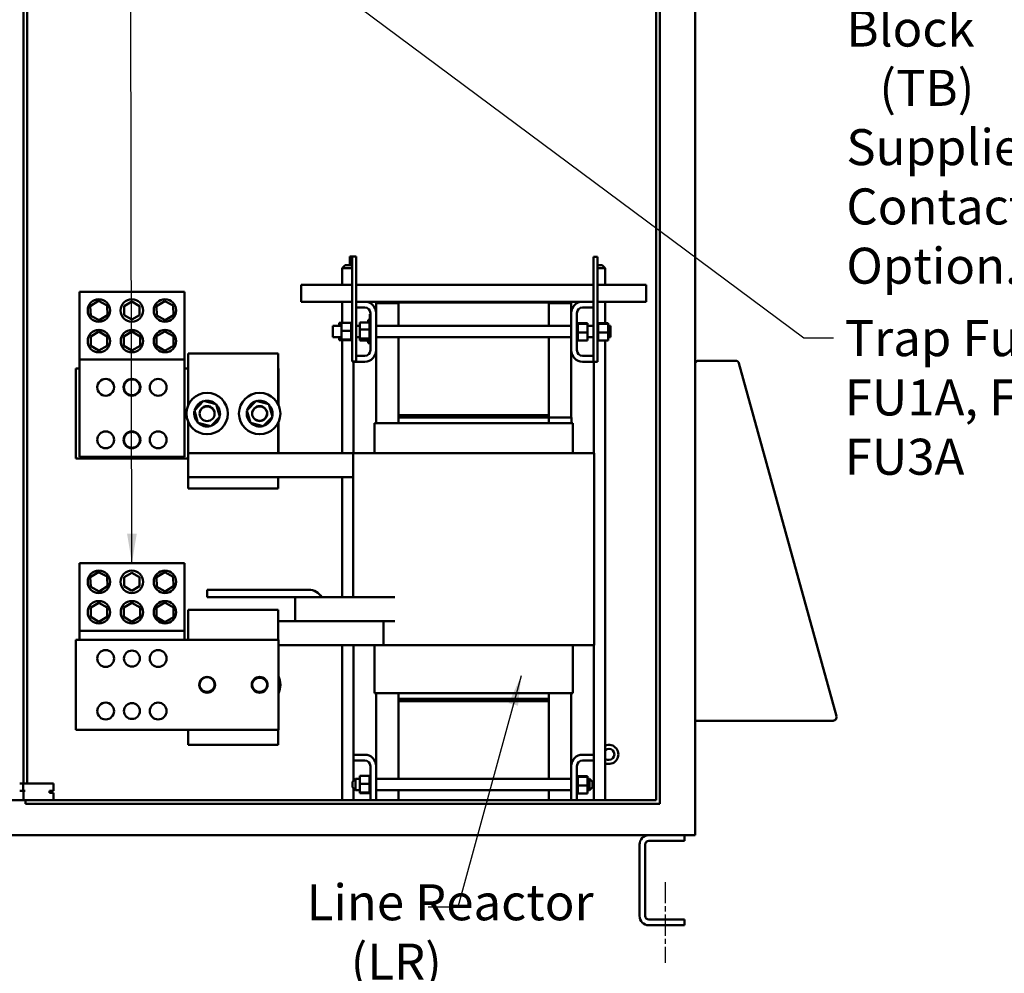
# Model space of a CAD drawing. Units: inches. Extents: x 5 to 215, y 2 to 167.
# Drawn here: x 144 to 177, y 67 to 99 of the extents above; entities that cross this region are included whole.
import ezdxf

# ---------------------------------------------------------------- set-up
doc = ezdxf.new("R2010")
doc.units = ezdxf.units.IN
doc.header["$LTSCALE"] = 10
doc.header["$MEASUREMENT"] = 0
doc.linetypes.add('CHAIN', pattern=[0.7087, 0.4724, -0.0591, 0.1181, -0.0591])
for name, color, linetype, lineweight in [('Centerline (ANSI)', 7, 'Continuous', 25), ('Symbol (ANSI)', 7, 'Continuous', 25), ('Visible (ANSI)', 7, 'Continuous', 50)]:
    doc.layers.add(name, color=color, linetype=linetype, lineweight=lineweight)
doc.styles.add('Note Text (ANSI)', font='tahoma.ttf')
doc.dimstyles.new('Default (ANSI)$7', dxfattribs={"dimscale": 10, "dimtxt": 0.12, "dimasz": 0.098425, "dimexe": 0.125, "dimexo": 0.0625, "dimgap": 0.031496, "dimtad": 0, "dimtih": 1, "dimtoh": 1, "dimrnd": 1e-08, "dimzin": 4, "dimdsep": 46, "dimtxsty": 'Note Text (ANSI)', "dimcen": 0.09, "dimdle": 0.393701, "dimclrd": 256, "dimclre": 256, "dimclrt": 256, "dimadec": 0, "dimazin": 1, "dimtfac": 1, "dimtofl": 0, "dimtmove": 0, "dimatfit": 3, "dimfxl": 1, "dimtolj": 1, "dimtzin": 4, "dimlwd": -1, "dimlwe": -1, "dimarcsym": 0})

msp = doc.modelspace()

# ---------------------------------------------------------------- linework, layer by layer
at = {"layer": 'Centerline (ANSI)', "linetype": 'CHAIN', "ltscale": 0.149197}
msp.add_line((165.777, 70.225), (165.777, 67.537), dxfattribs=at)
at = {"layer": 'Visible (ANSI)'}
for p, q in [((166.777, 71.928), (166.777, 131.428)), ((165.48, 72.954), (165.48, 130.262)), ((165.605, 130.387), (165.605, 72.829)), ((144.399, 73.516), (144.399, 129.726)), ((144.527, 73.516), (144.527, 129.726)), ((155.277, 91.077), (155.352, 91.077)), ((155.277, 90.793), (155.277, 91.077)), ((155.352, 91.077), (155.482, 91.077)), ((155.352, 87.577), (155.352, 91.077)), ((155.482, 87.577), (155.482, 91.077)), ((163.527, 91.067), (163.397, 91.067)), ((163.397, 91.067), (163.397, 87.567)), ((163.527, 91.067), (163.527, 87.567)), ((155.124, 90.793), (155.024, 90.693)), ((155.352, 90.693), (155.024, 90.693)), ((155.024, 90.132), (155.024, 90.693)), ((155.124, 90.793), (155.299, 90.793)), ((155.299, 90.793), (155.352, 90.741)), ((163.527, 90.793), (163.679, 90.793)), ((163.779, 90.693), (163.527, 90.693)), ((163.679, 90.793), (163.779, 90.693)), ((163.779, 90.132), (163.779, 90.693)), ((146.267, 89.895), (149.767, 89.895)), ((146.267, 89.895), (146.267, 87.639)), ((149.767, 87.639), (149.767, 89.895)), ((153.652, 90.132), (155.352, 90.132)), ((153.652, 90.132), (153.652, 89.84)), ((155.482, 90.132), (163.397, 90.132)), ((163.527, 90.132), (165.152, 90.132)), ((165.152, 89.84), (165.152, 90.132)), ((146.63, 89.426), (146.905, 89.599)), ((146.905, 89.599), (147.191, 89.447)), ((147.754, 89.424), (148.013, 89.573)), ((148.013, 89.573), (148.271, 89.424)), ((148.837, 89.426), (149.108, 89.593)), ((149.108, 89.593), (149.388, 89.442)), ((153.652, 89.572), (153.652, 89.84)), ((153.652, 89.572), (155.352, 89.572)), ((155.024, 88.867), (155.024, 89.572)), ((155.482, 89.572), (155.772, 89.572)), ((155.772, 89.572), (156.402, 89.572)), ((162.402, 89.572), (156.402, 89.572)), ((156.402, 89.572), (156.402, 89.542)), ((162.402, 89.542), (162.402, 89.572)), ((162.402, 89.572), (163.032, 89.572)), ((163.032, 89.572), (163.397, 89.572)), ((163.527, 89.572), (165.152, 89.572)), ((163.779, 88.857), (163.779, 89.572)), ((165.152, 89.84), (165.152, 89.572)), ((146.643, 89.102), (146.63, 89.426)), ((147.191, 89.447), (147.203, 89.124)), ((147.754, 89.126), (147.754, 89.424)), ((148.271, 89.424), (148.271, 89.126)), ((148.846, 89.108), (148.837, 89.426)), ((149.388, 89.442), (149.397, 89.124)), ((155.772, 89.382), (155.482, 89.382)), ((156.902, 89.522), (156.152, 89.522)), ((156.152, 89.522), (156.152, 89.192)), ((156.402, 89.542), (156.902, 89.542)), ((156.902, 89.542), (161.902, 89.542)), ((156.902, 88.765), (156.902, 89.542)), ((161.902, 89.542), (161.902, 88.765)), ((161.902, 89.542), (162.402, 89.542)), ((162.652, 89.522), (161.902, 89.522)), ((162.652, 89.192), (162.652, 89.522)), ((163.397, 89.382), (163.032, 89.382)), ((146.929, 88.951), (146.643, 89.102)), ((147.203, 89.124), (146.929, 88.951)), ((148.013, 88.977), (147.754, 89.126)), ((148.271, 89.126), (148.013, 88.977)), ((149.126, 88.957), (148.846, 89.108)), ((149.397, 89.124), (149.126, 88.957)), ((155.326, 88.901), (155.326, 88.896)), ((155.326, 88.901), (155.352, 88.901)), ((155.892, 88.966), (155.892, 88.971)), ((155.942, 88.971), (155.892, 88.971)), ((155.892, 88.882), (155.892, 88.966)), ((155.942, 88.966), (155.892, 88.966)), ((155.936, 88.901), (155.936, 88.896)), ((155.936, 88.901), (155.962, 88.901)), ((155.942, 89.061), (155.942, 89.151)), ((155.962, 89.151), (155.942, 89.151)), ((155.942, 89.061), (155.942, 88.901)), ((155.962, 87.952), (155.962, 89.192)), ((156.152, 89.192), (156.152, 87.952)), ((162.652, 87.952), (162.652, 89.192)), ((162.842, 89.192), (162.842, 87.952)), ((146.645, 88.416), (146.917, 88.573)), ((146.917, 88.573), (147.189, 88.416)), ((147.745, 88.416), (148.017, 88.573)), ((148.017, 88.573), (148.289, 88.416)), ((148.837, 88.421), (149.117, 88.583)), ((149.117, 88.583), (149.397, 88.421)), ((154.712, 88.39), (154.712, 88.765)), ((154.997, 88.765), (154.712, 88.765)), ((154.922, 88.867), (154.997, 88.867)), ((154.922, 88.867), (154.922, 88.765)), ((154.997, 88.867), (155.326, 88.867)), ((154.997, 88.867), (154.997, 88.603)), ((154.997, 88.603), (155.326, 88.603)), ((154.997, 88.603), (154.997, 88.313)), ((155.326, 88.896), (155.326, 88.88)), ((155.326, 88.896), (155.326, 88.896)), ((155.326, 88.896), (155.352, 88.896)), ((155.326, 88.896), (155.352, 88.896)), ((155.326, 88.879), (155.326, 88.88)), ((155.326, 88.88), (155.352, 88.88)), ((155.326, 88.879), (155.326, 88.867)), ((155.326, 88.879), (155.352, 88.879)), ((155.326, 88.852), (155.326, 88.867)), ((155.326, 88.85), (155.326, 88.852)), ((155.326, 88.852), (155.352, 88.852)), ((155.326, 88.85), (155.326, 88.814)), ((155.326, 88.85), (155.352, 88.85)), ((155.326, 88.811), (155.326, 88.814)), ((155.326, 88.814), (155.352, 88.814)), ((155.326, 88.811), (155.326, 88.766)), ((155.326, 88.811), (155.352, 88.811)), ((155.326, 88.763), (155.326, 88.766)), ((155.326, 88.766), (155.352, 88.766)), ((155.326, 88.763), (155.326, 88.711)), ((155.326, 88.763), (155.352, 88.763)), ((155.326, 88.708), (155.326, 88.711)), ((155.326, 88.711), (155.352, 88.711)), ((155.326, 88.708), (155.326, 88.651)), ((155.326, 88.708), (155.352, 88.708)), ((155.326, 88.648), (155.326, 88.651)), ((155.326, 88.651), (155.352, 88.651)), ((155.326, 88.648), (155.326, 88.636)), ((155.326, 88.648), (155.352, 88.648)), ((155.326, 88.603), (155.326, 88.636)), ((155.326, 88.589), (155.326, 88.603)), ((155.326, 88.589), (155.326, 88.588)), ((155.326, 88.585), (155.326, 88.588)), ((155.326, 88.588), (155.352, 88.588)), ((155.326, 88.585), (155.326, 88.583)), ((155.326, 88.585), (155.352, 88.585)), ((155.326, 88.548), (155.326, 88.583)), ((155.607, 88.765), (155.482, 88.765)), ((155.607, 88.882), (155.936, 88.882)), ((155.607, 88.882), (155.607, 88.643)), ((155.607, 88.643), (155.936, 88.643)), ((155.607, 88.643), (155.607, 88.339)), ((155.936, 88.896), (155.936, 88.882)), ((155.936, 88.896), (155.936, 88.896)), ((155.936, 88.896), (155.962, 88.896)), ((155.936, 88.896), (155.962, 88.896)), ((155.936, 88.88), (155.936, 88.882)), ((155.936, 88.879), (155.936, 88.88)), ((155.936, 88.88), (155.962, 88.88)), ((155.936, 88.879), (155.936, 88.865)), ((155.936, 88.879), (155.962, 88.879)), ((155.936, 88.852), (155.936, 88.865)), ((155.936, 88.85), (155.936, 88.852)), ((155.936, 88.852), (155.962, 88.852)), ((155.936, 88.85), (155.936, 88.813)), ((155.936, 88.85), (155.962, 88.85)), ((155.936, 88.811), (155.936, 88.813)), ((155.936, 88.813), (155.962, 88.813)), ((155.936, 88.811), (155.936, 88.765)), ((155.936, 88.811), (155.962, 88.811)), ((155.936, 88.763), (155.936, 88.765)), ((155.936, 88.765), (155.962, 88.765)), ((155.936, 88.763), (155.936, 88.71)), ((155.936, 88.763), (155.962, 88.763)), ((155.936, 88.708), (155.936, 88.71)), ((155.936, 88.71), (155.962, 88.71)), ((155.936, 88.708), (155.936, 88.684)), ((155.936, 88.708), (155.962, 88.708)), ((155.936, 88.65), (155.936, 88.684)), ((155.936, 88.647), (155.936, 88.65)), ((155.936, 88.65), (155.962, 88.65)), ((155.936, 88.647), (155.936, 88.646)), ((155.936, 88.647), (155.962, 88.647)), ((155.936, 88.643), (155.936, 88.646)), ((155.936, 88.597), (155.936, 88.643)), ((155.936, 88.597), (155.936, 88.588)), ((155.936, 88.585), (155.936, 88.588)), ((155.936, 88.588), (155.962, 88.588)), ((155.936, 88.585), (155.936, 88.524)), ((155.936, 88.585), (155.962, 88.585)), ((162.652, 88.765), (156.152, 88.765)), ((162.868, 88.891), (162.842, 88.891)), ((162.868, 88.89), (162.842, 88.89)), ((162.868, 88.883), (162.842, 88.883)), ((162.868, 88.882), (162.842, 88.882)), ((162.868, 88.863), (162.842, 88.863)), ((162.868, 88.862), (162.842, 88.862)), ((162.868, 88.832), (162.842, 88.832)), ((162.868, 88.83), (162.842, 88.83)), ((162.868, 88.79), (162.842, 88.79)), ((162.868, 88.788), (162.842, 88.788)), ((162.868, 88.74), (162.842, 88.74)), ((162.868, 88.738), (162.842, 88.738)), ((162.868, 88.684), (162.842, 88.684)), ((162.868, 88.681), (162.842, 88.681)), ((162.868, 88.623), (162.842, 88.623)), ((162.868, 88.62), (162.842, 88.62)), ((162.868, 88.891), (162.868, 88.89)), ((162.868, 88.883), (162.868, 88.89)), ((162.868, 88.883), (162.868, 88.882)), ((162.868, 88.863), (162.868, 88.882)), ((162.868, 88.863), (162.868, 88.862)), ((162.868, 88.835), (162.868, 88.862)), ((163.197, 88.857), (162.868, 88.857)), ((162.868, 88.835), (162.868, 88.832)), ((162.868, 88.832), (162.868, 88.83)), ((163.197, 88.831), (162.868, 88.831)), ((162.868, 88.824), (162.868, 88.83)), ((162.868, 88.824), (162.868, 88.79)), ((162.868, 88.79), (162.868, 88.788)), ((162.868, 88.74), (162.868, 88.788)), ((162.868, 88.74), (162.868, 88.738)), ((162.868, 88.684), (162.868, 88.738)), ((162.868, 88.684), (162.868, 88.681)), ((162.868, 88.623), (162.868, 88.681)), ((162.868, 88.623), (162.868, 88.62)), ((162.868, 88.597), (162.868, 88.62)), ((162.868, 88.597), (162.868, 88.562)), ((163.197, 88.831), (163.197, 88.857)), ((163.197, 88.542), (163.197, 88.831)), ((163.397, 88.765), (163.197, 88.765)), ((163.553, 88.891), (163.527, 88.891)), ((163.553, 88.89), (163.527, 88.89)), ((163.553, 88.883), (163.527, 88.883)), ((163.553, 88.882), (163.527, 88.882)), ((163.553, 88.863), (163.527, 88.863)), ((163.553, 88.862), (163.527, 88.862)), ((163.553, 88.832), (163.527, 88.832)), ((163.553, 88.83), (163.527, 88.83)), ((163.553, 88.79), (163.527, 88.79)), ((163.553, 88.788), (163.527, 88.788)), ((163.553, 88.74), (163.527, 88.74)), ((163.553, 88.738), (163.527, 88.738)), ((163.553, 88.684), (163.527, 88.684)), ((163.553, 88.681), (163.527, 88.681)), ((163.553, 88.623), (163.527, 88.623)), ((163.553, 88.62), (163.527, 88.62)), ((163.553, 88.891), (163.553, 88.89)), ((163.553, 88.883), (163.553, 88.89)), ((163.553, 88.883), (163.553, 88.882)), ((163.553, 88.863), (163.553, 88.882)), ((163.553, 88.863), (163.553, 88.862)), ((163.553, 88.835), (163.553, 88.862)), ((163.882, 88.857), (163.553, 88.857)), ((163.553, 88.835), (163.553, 88.832)), ((163.553, 88.832), (163.553, 88.83)), ((163.882, 88.831), (163.553, 88.831)), ((163.553, 88.824), (163.553, 88.83)), ((163.553, 88.824), (163.553, 88.79)), ((163.553, 88.79), (163.553, 88.788)), ((163.553, 88.74), (163.553, 88.788)), ((163.553, 88.74), (163.553, 88.738)), ((163.553, 88.684), (163.553, 88.738)), ((163.553, 88.684), (163.553, 88.681)), ((163.553, 88.623), (163.553, 88.681)), ((163.553, 88.623), (163.553, 88.62)), ((163.553, 88.597), (163.553, 88.62)), ((163.553, 88.597), (163.553, 88.562)), ((163.882, 88.831), (163.882, 88.857)), ((163.882, 88.542), (163.882, 88.831)), ((163.962, 88.765), (163.882, 88.765)), ((163.962, 88.765), (163.962, 88.39)), ((146.645, 88.102), (146.645, 88.416)), ((147.189, 88.416), (147.189, 88.102)), ((147.745, 88.102), (147.745, 88.416)), ((148.289, 88.416), (148.289, 88.102)), ((148.837, 88.097), (148.837, 88.421)), ((149.397, 88.421), (149.397, 88.097)), ((154.997, 88.39), (154.712, 88.39)), ((154.922, 88.39), (154.922, 88.313)), ((154.922, 88.313), (154.997, 88.313)), ((154.922, 88.313), (154.922, 88.288)), ((154.922, 88.288), (154.997, 88.288)), ((154.997, 88.313), (155.326, 88.313)), ((154.997, 88.313), (154.997, 88.288)), ((154.997, 88.288), (155.326, 88.288)), ((155.024, 84.522), (155.024, 88.288)), ((155.326, 88.548), (155.326, 88.525)), ((155.326, 88.525), (155.352, 88.525)), ((155.326, 88.522), (155.326, 88.525)), ((155.326, 88.522), (155.352, 88.522)), ((155.326, 88.522), (155.326, 88.464)), ((155.326, 88.464), (155.352, 88.464)), ((155.326, 88.461), (155.326, 88.464)), ((155.326, 88.461), (155.352, 88.461)), ((155.326, 88.461), (155.326, 88.407)), ((155.326, 88.407), (155.352, 88.407)), ((155.326, 88.404), (155.326, 88.407)), ((155.326, 88.404), (155.352, 88.404)), ((155.326, 88.404), (155.326, 88.357)), ((155.326, 88.357), (155.352, 88.357)), ((155.326, 88.355), (155.326, 88.357)), ((155.326, 88.355), (155.352, 88.355)), ((155.326, 88.321), (155.326, 88.355)), ((155.326, 88.321), (155.326, 88.315)), ((155.326, 88.313), (155.326, 88.315)), ((155.326, 88.315), (155.352, 88.315)), ((155.326, 88.313), (155.352, 88.313)), ((155.326, 88.31), (155.326, 88.313)), ((155.326, 88.31), (155.326, 88.283)), ((155.326, 88.282), (155.326, 88.283)), ((155.326, 88.283), (155.352, 88.283)), ((155.326, 88.282), (155.326, 88.263)), ((155.326, 88.282), (155.352, 88.282)), ((155.326, 88.262), (155.326, 88.263)), ((155.326, 88.263), (155.352, 88.263)), ((155.326, 88.262), (155.326, 88.254)), ((155.326, 88.262), (155.352, 88.262)), ((155.326, 88.254), (155.326, 88.254)), ((155.326, 88.254), (155.352, 88.254)), ((155.326, 88.254), (155.352, 88.254)), ((155.607, 88.39), (155.482, 88.39)), ((155.607, 88.339), (155.936, 88.339)), ((155.607, 88.339), (155.607, 88.273)), ((155.607, 88.273), (155.936, 88.273)), ((155.872, 88.258), (155.872, 88.265)), ((155.892, 88.265), (155.872, 88.265)), ((155.936, 88.258), (155.872, 88.258)), ((155.872, 88.251), (155.872, 88.258)), ((155.872, 88.25), (155.872, 88.251)), ((155.942, 88.251), (155.872, 88.251)), ((155.872, 88.243), (155.872, 88.25)), ((155.942, 88.25), (155.872, 88.25)), ((155.872, 88.228), (155.872, 88.243)), ((155.942, 88.243), (155.872, 88.243)), ((155.892, 88.268), (155.892, 88.273)), ((155.892, 88.261), (155.892, 88.268)), ((155.936, 88.268), (155.892, 88.268)), ((155.936, 88.261), (155.892, 88.261)), ((155.892, 88.26), (155.892, 88.261)), ((155.892, 88.258), (155.892, 88.26)), ((155.936, 88.26), (155.892, 88.26)), ((155.936, 88.521), (155.936, 88.524)), ((155.936, 88.524), (155.962, 88.524)), ((155.936, 88.521), (155.936, 88.463)), ((155.936, 88.521), (155.962, 88.521)), ((155.936, 88.46), (155.936, 88.463)), ((155.936, 88.463), (155.962, 88.463)), ((155.936, 88.46), (155.936, 88.406)), ((155.936, 88.46), (155.962, 88.46)), ((155.936, 88.404), (155.936, 88.406)), ((155.936, 88.406), (155.962, 88.406)), ((155.936, 88.404), (155.936, 88.401)), ((155.936, 88.404), (155.962, 88.404)), ((155.936, 88.374), (155.936, 88.401)), ((155.936, 88.374), (155.936, 88.356)), ((155.936, 88.354), (155.936, 88.356)), ((155.936, 88.356), (155.962, 88.356)), ((155.936, 88.354), (155.962, 88.354)), ((155.936, 88.339), (155.936, 88.354)), ((155.936, 88.332), (155.936, 88.339)), ((155.936, 88.332), (155.936, 88.315)), ((155.936, 88.313), (155.936, 88.315)), ((155.936, 88.315), (155.962, 88.315)), ((155.936, 88.313), (155.936, 88.283)), ((155.936, 88.313), (155.962, 88.313)), ((155.936, 88.282), (155.936, 88.283)), ((155.936, 88.283), (155.962, 88.283)), ((155.936, 88.282), (155.936, 88.263)), ((155.936, 88.282), (155.962, 88.282)), ((155.936, 88.262), (155.936, 88.263)), ((155.936, 88.263), (155.962, 88.263)), ((155.936, 88.262), (155.936, 88.254)), ((155.936, 88.262), (155.962, 88.262)), ((155.936, 88.254), (155.936, 88.254)), ((155.936, 88.254), (155.962, 88.254)), ((155.936, 88.254), (155.962, 88.254)), ((155.942, 88.254), (155.942, 88.241)), ((162.652, 88.39), (156.152, 88.39)), ((156.902, 85.792), (156.902, 88.39)), ((161.902, 88.39), (161.902, 85.792)), ((162.868, 88.56), (162.842, 88.56)), ((162.868, 88.557), (162.842, 88.557)), ((162.868, 88.497), (162.842, 88.497)), ((162.868, 88.494), (162.842, 88.494)), ((162.868, 88.437), (162.842, 88.437)), ((162.868, 88.434), (162.842, 88.434)), ((162.868, 88.381), (162.842, 88.381)), ((162.868, 88.379), (162.842, 88.379)), ((162.868, 88.334), (162.842, 88.334)), ((162.868, 88.331), (162.842, 88.331)), ((162.868, 88.295), (162.842, 88.295)), ((162.868, 88.293), (162.842, 88.293)), ((162.868, 88.266), (162.842, 88.266)), ((162.868, 88.265), (162.842, 88.265)), ((162.868, 88.249), (162.842, 88.249)), ((162.868, 88.249), (162.842, 88.249)), ((162.868, 88.244), (162.842, 88.244)), ((162.868, 88.56), (162.868, 88.562)), ((162.868, 88.56), (162.868, 88.557)), ((162.868, 88.556), (162.868, 88.557)), ((162.868, 88.556), (162.868, 88.542)), ((162.868, 88.542), (162.868, 88.509)), ((163.197, 88.542), (162.868, 88.542)), ((162.868, 88.497), (162.868, 88.509)), ((162.868, 88.497), (162.868, 88.494)), ((162.868, 88.437), (162.868, 88.494)), ((162.868, 88.437), (162.868, 88.434)), ((162.868, 88.381), (162.868, 88.434)), ((162.868, 88.381), (162.868, 88.379)), ((162.868, 88.334), (162.868, 88.379)), ((162.868, 88.334), (162.868, 88.331)), ((162.868, 88.295), (162.868, 88.331)), ((162.868, 88.295), (162.868, 88.293)), ((162.868, 88.293), (162.868, 88.278)), ((162.868, 88.266), (162.868, 88.278)), ((163.197, 88.278), (162.868, 88.278)), ((162.868, 88.266), (162.868, 88.265)), ((162.868, 88.249), (162.868, 88.265)), ((162.868, 88.249), (162.868, 88.249)), ((162.868, 88.244), (162.868, 88.249)), ((163.197, 88.278), (163.197, 88.542)), ((163.397, 88.39), (163.197, 88.39)), ((163.553, 88.56), (163.527, 88.56)), ((163.553, 88.557), (163.527, 88.557)), ((163.553, 88.497), (163.527, 88.497)), ((163.553, 88.494), (163.527, 88.494)), ((163.553, 88.437), (163.527, 88.437)), ((163.553, 88.434), (163.527, 88.434)), ((163.553, 88.381), (163.527, 88.381)), ((163.553, 88.379), (163.527, 88.379)), ((163.553, 88.334), (163.527, 88.334)), ((163.553, 88.331), (163.527, 88.331)), ((163.553, 88.295), (163.527, 88.295)), ((163.553, 88.293), (163.527, 88.293)), ((163.553, 88.266), (163.527, 88.266)), ((163.553, 88.265), (163.527, 88.265)), ((163.553, 88.249), (163.527, 88.249)), ((163.553, 88.249), (163.527, 88.249)), ((163.553, 88.244), (163.527, 88.244)), ((163.553, 88.56), (163.553, 88.562)), ((163.553, 88.56), (163.553, 88.557)), ((163.553, 88.556), (163.553, 88.557)), ((163.553, 88.556), (163.553, 88.542)), ((163.553, 88.542), (163.553, 88.509)), ((163.882, 88.542), (163.553, 88.542)), ((163.553, 88.497), (163.553, 88.509)), ((163.553, 88.497), (163.553, 88.494)), ((163.553, 88.437), (163.553, 88.494)), ((163.553, 88.437), (163.553, 88.434)), ((163.553, 88.381), (163.553, 88.434)), ((163.553, 88.381), (163.553, 88.379)), ((163.553, 88.334), (163.553, 88.379)), ((163.553, 88.334), (163.553, 88.331)), ((163.553, 88.295), (163.553, 88.331)), ((163.553, 88.295), (163.553, 88.293)), ((163.553, 88.293), (163.553, 88.278)), ((163.553, 88.266), (163.553, 88.278)), ((163.882, 88.278), (163.553, 88.278)), ((163.553, 88.266), (163.553, 88.265)), ((163.553, 88.249), (163.553, 88.265)), ((163.553, 88.249), (163.553, 88.249)), ((163.553, 88.244), (163.553, 88.249)), ((163.779, 72.954), (163.779, 88.278)), ((163.882, 88.278), (163.882, 88.542)), ((163.962, 88.39), (163.882, 88.39)), ((146.917, 87.945), (146.645, 88.102)), ((147.189, 88.102), (146.917, 87.945)), ((148.017, 87.945), (147.745, 88.102)), ((148.289, 88.102), (148.017, 87.945)), ((149.117, 87.935), (148.837, 88.097)), ((149.397, 88.097), (149.117, 87.935)), ((155.892, 88.228), (155.872, 88.228)), ((155.892, 88.19), (155.892, 88.228)), ((155.942, 88.19), (155.892, 88.19)), ((155.892, 88.189), (155.892, 88.19)), ((155.942, 88.189), (155.892, 88.189)), ((155.942, 88.151), (155.942, 88.241)), ((155.962, 88.151), (155.942, 88.151)), ((156.152, 87.952), (156.152, 85.522)), ((162.652, 85.712), (162.652, 87.952)), ((146.267, 87.639), (149.767, 87.639)), ((146.267, 87.639), (146.267, 84.405)), ((149.767, 84.405), (149.767, 87.639)), ((149.892, 87.842), (152.892, 87.842)), ((149.892, 87.842), (149.892, 86.124)), ((152.892, 86.145), (152.892, 87.842)), ((155.482, 87.762), (155.772, 87.762)), ((163.032, 87.762), (163.397, 87.762)), ((168.129, 87.605), (166.892, 87.605)), ((146.267, 87.342), (146.147, 87.342)), ((146.147, 87.342), (146.147, 84.342)), ((149.892, 87.342), (149.767, 87.342)), ((152.897, 87.342), (152.892, 87.342)), ((152.897, 86.135), (152.897, 87.342)), ((155.352, 87.577), (155.482, 87.577)), ((155.399, 84.522), (155.399, 87.577)), ((155.402, 87.572), (155.402, 87.577)), ((155.772, 87.572), (155.402, 87.572)), ((163.397, 87.572), (163.032, 87.572)), ((163.527, 87.567), (163.397, 87.567)), ((163.404, 84.522), (163.404, 87.567)), ((168.233, 87.545), (168.231, 87.545)), ((168.24, 87.521), (168.233, 87.545)), ((171.487, 75.751), (168.24, 87.521)), ((150.097, 85.95), (150.403, 86.265)), ((150.216, 85.528), (150.097, 85.95)), ((150.403, 86.265), (150.828, 86.157)), ((150.828, 86.157), (150.947, 85.734)), ((151.847, 85.95), (152.153, 86.265)), ((151.966, 85.528), (151.847, 85.95)), ((152.153, 86.265), (152.578, 86.157)), ((152.578, 86.157), (152.697, 85.734)), ((150.947, 85.734), (150.641, 85.42)), ((150.924, 85.815), (150.936, 85.813)), ((150.935, 85.807), (150.926, 85.809)), ((150.95, 85.803), (150.935, 85.807)), ((150.936, 85.813), (150.951, 85.809)), ((152.697, 85.734), (152.391, 85.42)), ((152.674, 85.815), (152.686, 85.813)), ((152.685, 85.807), (152.676, 85.809)), ((152.7, 85.803), (152.685, 85.807)), ((152.686, 85.813), (152.701, 85.809)), ((161.902, 85.792), (156.902, 85.792)), ((156.902, 85.712), (156.902, 85.792)), ((161.902, 85.792), (156.902, 85.792)), ((161.902, 85.712), (156.902, 85.712)), ((156.902, 85.522), (156.902, 85.712)), ((156.902, 85.712), (161.902, 85.712)), ((161.902, 85.712), (161.902, 85.792)), ((161.903, 85.712), (161.902, 85.712)), ((161.902, 85.712), (161.902, 85.522)), ((161.903, 85.712), (162.658, 85.712)), ((162.66, 85.712), (162.658, 85.712)), ((162.66, 85.712), (162.66, 85.522)), ((149.892, 85.561), (149.892, 84.522)), ((150.641, 85.42), (150.216, 85.528)), ((152.391, 85.42), (151.966, 85.528)), ((152.892, 84.522), (152.892, 85.54)), ((152.897, 84.522), (152.897, 85.55)), ((156.102, 85.522), (156.102, 84.522)), ((156.102, 85.522), (156.139, 85.522)), ((156.894, 85.522), (156.139, 85.522)), ((156.894, 85.522), (156.902, 85.522)), ((161.902, 85.522), (156.902, 85.522)), ((161.902, 85.522), (161.91, 85.522)), ((162.665, 85.522), (161.91, 85.522)), ((162.665, 85.522), (162.702, 85.522)), ((162.702, 85.522), (162.702, 84.522)), ((146.147, 84.342), (149.892, 84.342)), ((146.267, 84.405), (149.767, 84.405)), ((149.892, 83.722), (149.892, 84.522)), ((149.892, 84.522), (155.392, 84.522)), ((155.392, 84.522), (156.01, 84.522)), ((155.392, 84.522), (155.392, 79.722)), ((156.766, 84.522), (156.01, 84.522)), ((156.766, 84.522), (156.902, 84.522)), ((161.902, 84.522), (156.902, 84.522)), ((161.902, 84.522), (162.039, 84.522)), ((162.794, 84.522), (162.039, 84.522)), ((162.794, 84.522), (163.412, 84.522)), ((163.412, 84.522), (163.412, 78.122)), ((149.892, 83.722), (152.892, 83.722)), ((149.892, 83.722), (149.892, 83.342)), ((155.392, 83.722), (152.892, 83.722)), ((152.892, 83.342), (152.892, 83.722)), ((155.024, 79.722), (155.024, 83.722)), ((152.892, 83.342), (149.892, 83.342)), ((146.267, 80.855), (149.767, 80.855)), ((146.267, 80.855), (146.267, 78.599)), ((149.767, 78.599), (149.767, 80.855)), ((146.63, 80.386), (146.905, 80.559)), ((146.643, 80.062), (146.63, 80.386)), ((146.905, 80.559), (147.191, 80.407)), ((147.191, 80.407), (147.203, 80.084)), ((147.754, 80.384), (148.013, 80.533)), ((147.754, 80.086), (147.754, 80.384)), ((148.013, 80.533), (148.271, 80.384)), ((148.271, 80.384), (148.271, 80.086)), ((148.837, 80.386), (149.108, 80.553)), ((148.846, 80.068), (148.837, 80.386)), ((149.108, 80.553), (149.388, 80.402)), ((149.388, 80.402), (149.397, 80.084)), ((146.929, 79.911), (146.643, 80.062)), ((147.203, 80.084), (146.929, 79.911)), ((148.013, 79.937), (147.754, 80.086)), ((148.271, 80.086), (148.013, 79.937)), ((149.126, 79.917), (148.846, 80.068)), ((149.397, 80.084), (149.126, 79.917)), ((153.902, 79.972), (150.522, 79.972)), ((150.522, 79.972), (150.522, 79.722)), ((150.522, 79.722), (153.452, 79.722)), ((154.652, 79.722), (153.452, 79.722)), ((153.452, 78.922), (153.452, 79.722)), ((154.652, 79.722), (156.78, 79.722)), ((146.645, 79.376), (146.917, 79.533)), ((146.917, 79.533), (147.189, 79.376)), ((147.745, 79.376), (148.017, 79.533)), ((148.017, 79.533), (148.289, 79.376)), ((148.837, 79.381), (149.117, 79.543)), ((149.117, 79.543), (149.397, 79.381)), ((146.645, 79.062), (146.645, 79.376)), ((146.917, 78.905), (146.645, 79.062)), ((147.189, 79.062), (146.917, 78.905)), ((147.189, 79.376), (147.189, 79.062)), ((147.745, 79.062), (147.745, 79.376)), ((148.017, 78.905), (147.745, 79.062)), ((148.289, 79.062), (148.017, 78.905)), ((148.289, 79.376), (148.289, 79.062)), ((148.837, 79.057), (148.837, 79.381)), ((149.397, 79.381), (149.397, 79.057)), ((149.892, 78.542), (149.892, 79.302)), ((149.892, 79.302), (152.892, 79.302)), ((152.892, 79.302), (152.892, 78.542)), ((149.117, 78.895), (148.837, 79.057)), ((149.397, 79.057), (149.117, 78.895)), ((154.246, 78.922), (152.892, 78.922)), ((154.652, 78.922), (154.246, 78.922)), ((154.652, 78.922), (156.78, 78.922)), ((156.395, 78.922), (156.395, 78.122)), ((146.267, 78.599), (149.767, 78.599)), ((146.267, 78.599), (146.267, 78.302)), ((149.767, 78.302), (149.767, 78.599)), ((149.892, 78.542), (149.892, 78.302)), ((152.892, 78.302), (152.892, 78.542)), ((146.147, 78.302), (146.147, 75.302)), ((152.897, 78.302), (146.147, 78.302)), ((152.897, 75.302), (152.897, 78.302)), ((156.395, 78.122), (152.897, 78.122)), ((155.024, 72.954), (155.024, 78.122)), ((155.399, 73.602), (155.399, 78.122)), ((156.102, 78.122), (156.102, 76.522)), ((156.395, 78.122), (156.766, 78.122)), ((156.902, 78.122), (156.766, 78.122)), ((156.902, 78.122), (161.902, 78.122)), ((162.039, 78.122), (161.902, 78.122)), ((162.039, 78.122), (162.794, 78.122)), ((162.702, 78.122), (162.702, 76.522)), ((163.412, 78.122), (162.794, 78.122)), ((163.404, 72.954), (163.404, 78.122)), ((150.776, 76.802), (150.787, 76.804)), ((150.787, 76.798), (150.776, 76.795)), ((152.526, 76.802), (152.537, 76.804)), ((152.537, 76.798), (152.526, 76.795)), ((156.139, 76.522), (156.102, 76.522)), ((156.139, 76.522), (156.894, 76.522)), ((156.152, 76.522), (156.152, 74.092)), ((156.902, 76.522), (156.894, 76.522)), ((156.902, 76.522), (161.902, 76.522)), ((156.902, 76.332), (156.902, 76.522)), ((161.91, 76.522), (161.902, 76.522)), ((161.902, 76.522), (161.902, 76.332)), ((161.91, 76.522), (162.665, 76.522)), ((162.652, 76.522), (162.652, 74.092)), ((162.702, 76.522), (162.665, 76.522)), ((156.902, 76.332), (161.902, 76.332)), ((161.902, 76.332), (156.902, 76.332)), ((156.902, 76.252), (156.902, 76.332)), ((156.902, 76.252), (161.902, 76.252)), ((156.902, 73.665), (156.902, 76.252)), ((156.902, 76.252), (161.902, 76.252)), ((161.902, 76.252), (161.902, 76.332)), ((161.902, 76.252), (161.902, 73.665)), ((166.777, 75.605), (171.376, 75.605)), ((146.147, 75.302), (152.897, 75.302)), ((149.892, 75.302), (149.892, 74.802)), ((152.892, 74.802), (152.892, 75.302)), ((149.892, 74.802), (152.892, 74.802)), ((155.402, 74.282), (155.402, 74.472)), ((155.402, 74.472), (155.772, 74.472)), ((163.032, 74.472), (163.402, 74.472)), ((163.402, 74.472), (163.402, 74.282)), ((155.772, 74.282), (155.402, 74.282)), ((163.402, 74.282), (163.032, 74.282)), ((155.962, 72.954), (155.962, 74.092)), ((156.152, 74.092), (156.152, 72.954)), ((162.652, 72.954), (162.652, 74.092)), ((162.842, 74.092), (162.842, 72.954)), ((144.277, 73.516), (144.397, 73.516)), ((144.399, 73.516), (144.397, 73.516)), ((144.397, 73.516), (144.397, 73.266)), ((144.399, 73.516), (144.439, 73.516)), ((144.457, 73.516), (144.439, 73.516)), ((144.457, 73.516), (145.34, 73.516)), ((145.4, 73.516), (145.34, 73.516)), ((145.4, 73.516), (145.4, 73.266)), ((155.362, 73.565), (155.462, 73.665)), ((155.362, 73.39), (155.362, 73.565)), ((155.462, 73.665), (155.462, 73.29)), ((155.607, 73.665), (155.462, 73.665)), ((155.607, 73.767), (155.936, 73.767)), ((155.607, 73.767), (155.607, 73.503)), ((155.607, 73.503), (155.936, 73.503)), ((155.607, 73.503), (155.607, 73.213)), ((155.936, 73.801), (155.936, 73.796)), ((155.936, 73.801), (155.962, 73.801)), ((155.936, 73.796), (155.936, 73.78)), ((155.936, 73.796), (155.936, 73.796)), ((155.936, 73.796), (155.962, 73.796)), ((155.936, 73.796), (155.962, 73.796)), ((155.936, 73.779), (155.936, 73.78)), ((155.936, 73.78), (155.962, 73.78)), ((155.936, 73.779), (155.936, 73.767)), ((155.936, 73.779), (155.962, 73.779)), ((155.936, 73.752), (155.936, 73.767)), ((155.936, 73.75), (155.936, 73.752)), ((155.936, 73.752), (155.962, 73.752)), ((155.936, 73.75), (155.936, 73.714)), ((155.936, 73.75), (155.962, 73.75)), ((155.936, 73.711), (155.936, 73.714)), ((155.936, 73.714), (155.962, 73.714)), ((155.936, 73.711), (155.936, 73.666)), ((155.936, 73.711), (155.962, 73.711)), ((155.936, 73.663), (155.936, 73.666)), ((155.936, 73.666), (155.962, 73.666)), ((155.936, 73.663), (155.936, 73.611)), ((155.936, 73.663), (155.962, 73.663)), ((155.936, 73.608), (155.936, 73.611)), ((155.936, 73.611), (155.962, 73.611)), ((155.936, 73.608), (155.936, 73.551)), ((155.936, 73.608), (155.962, 73.608)), ((155.936, 73.548), (155.936, 73.551)), ((155.936, 73.551), (155.962, 73.551)), ((155.936, 73.548), (155.936, 73.536)), ((155.936, 73.548), (155.962, 73.548)), ((155.936, 73.503), (155.936, 73.536)), ((155.936, 73.489), (155.936, 73.503)), ((155.936, 73.489), (155.936, 73.488)), ((155.936, 73.485), (155.936, 73.488)), ((155.936, 73.488), (155.962, 73.488)), ((155.936, 73.485), (155.936, 73.483)), ((155.936, 73.485), (155.962, 73.485)), ((155.936, 73.448), (155.936, 73.483)), ((162.652, 73.665), (156.152, 73.665)), ((162.868, 73.791), (162.842, 73.791)), ((162.868, 73.79), (162.842, 73.79)), ((162.868, 73.783), (162.842, 73.783)), ((162.868, 73.782), (162.842, 73.782)), ((162.868, 73.763), (162.842, 73.763)), ((162.868, 73.762), (162.842, 73.762)), ((162.868, 73.732), (162.842, 73.732)), ((162.868, 73.73), (162.842, 73.73)), ((162.868, 73.69), (162.842, 73.69)), ((162.868, 73.688), (162.842, 73.688)), ((162.868, 73.64), (162.842, 73.64)), ((162.868, 73.638), (162.842, 73.638)), ((162.868, 73.584), (162.842, 73.584)), ((162.868, 73.581), (162.842, 73.581)), ((162.868, 73.523), (162.842, 73.523)), ((162.868, 73.52), (162.842, 73.52)), ((162.868, 73.791), (162.868, 73.79)), ((162.868, 73.783), (162.868, 73.79)), ((162.868, 73.783), (162.868, 73.782)), ((162.868, 73.763), (162.868, 73.782)), ((162.868, 73.763), (162.868, 73.762)), ((162.868, 73.735), (162.868, 73.762)), ((163.197, 73.757), (162.868, 73.757)), ((162.868, 73.735), (162.868, 73.732)), ((162.868, 73.732), (162.868, 73.73)), ((163.197, 73.731), (162.868, 73.731)), ((162.868, 73.724), (162.868, 73.73)), ((162.868, 73.724), (162.868, 73.69)), ((162.868, 73.69), (162.868, 73.688)), ((162.868, 73.64), (162.868, 73.688)), ((162.868, 73.64), (162.868, 73.638)), ((162.868, 73.584), (162.868, 73.638)), ((162.868, 73.584), (162.868, 73.581)), ((162.868, 73.523), (162.868, 73.581)), ((162.868, 73.523), (162.868, 73.52)), ((162.868, 73.497), (162.868, 73.52)), ((162.868, 73.497), (162.868, 73.462)), ((163.197, 73.731), (163.197, 73.757)), ((163.197, 73.442), (163.197, 73.731)), ((163.262, 73.665), (163.197, 73.665)), ((163.262, 73.29), (163.262, 73.665)), ((163.362, 73.565), (163.262, 73.665)), ((163.362, 73.565), (163.362, 73.39)), ((144.397, 73.266), (144.277, 73.266)), ((144.397, 73.266), (144.4, 73.266)), ((144.4, 73.266), (144.457, 73.266)), ((144.4, 73.266), (144.4, 72.954)), ((145.275, 73.266), (145.275, 73.204)), ((145.34, 73.266), (145.275, 73.266)), ((145.34, 73.204), (145.275, 73.204)), ((145.34, 73.266), (145.4, 73.266)), ((145.34, 73.204), (145.4, 73.204)), ((145.4, 73.204), (145.4, 72.954)), ((155.362, 73.39), (155.462, 73.29)), ((155.399, 72.954), (155.399, 73.352)), ((155.607, 73.29), (155.462, 73.29)), ((155.607, 73.213), (155.936, 73.213)), ((155.607, 73.213), (155.607, 73.188)), ((155.607, 73.188), (155.936, 73.188)), ((155.936, 73.448), (155.936, 73.425)), ((155.936, 73.425), (155.962, 73.425)), ((155.936, 73.422), (155.936, 73.425)), ((155.936, 73.422), (155.962, 73.422)), ((155.936, 73.422), (155.936, 73.364)), ((155.936, 73.364), (155.962, 73.364)), ((155.936, 73.361), (155.936, 73.364)), ((155.936, 73.361), (155.962, 73.361)), ((155.936, 73.361), (155.936, 73.307)), ((155.936, 73.307), (155.962, 73.307)), ((155.936, 73.304), (155.936, 73.307)), ((155.936, 73.304), (155.962, 73.304)), ((155.936, 73.304), (155.936, 73.257)), ((155.936, 73.257), (155.962, 73.257)), ((155.936, 73.255), (155.936, 73.257)), ((155.936, 73.255), (155.962, 73.255)), ((155.936, 73.221), (155.936, 73.255)), ((155.936, 73.221), (155.936, 73.215)), ((155.936, 73.213), (155.936, 73.215)), ((155.936, 73.215), (155.962, 73.215)), ((155.936, 73.213), (155.962, 73.213)), ((155.936, 73.21), (155.936, 73.213)), ((155.936, 73.21), (155.936, 73.183)), ((155.936, 73.182), (155.936, 73.183)), ((155.936, 73.183), (155.962, 73.183)), ((155.936, 73.182), (155.936, 73.163)), ((155.936, 73.182), (155.962, 73.182)), ((155.936, 73.162), (155.936, 73.163)), ((155.936, 73.163), (155.962, 73.163)), ((155.936, 73.162), (155.936, 73.154)), ((155.936, 73.162), (155.962, 73.162)), ((155.936, 73.154), (155.936, 73.154)), ((155.936, 73.154), (155.962, 73.154)), ((155.936, 73.154), (155.962, 73.154)), ((162.652, 73.29), (156.152, 73.29)), ((156.902, 72.954), (156.902, 73.29)), ((161.902, 73.29), (161.902, 72.954)), ((162.868, 73.46), (162.842, 73.46)), ((162.868, 73.457), (162.842, 73.457)), ((162.868, 73.397), (162.842, 73.397)), ((162.868, 73.394), (162.842, 73.394)), ((162.868, 73.337), (162.842, 73.337)), ((162.868, 73.334), (162.842, 73.334)), ((162.868, 73.281), (162.842, 73.281)), ((162.868, 73.279), (162.842, 73.279)), ((162.868, 73.234), (162.842, 73.234)), ((162.868, 73.231), (162.842, 73.231)), ((162.868, 73.195), (162.842, 73.195)), ((162.868, 73.193), (162.842, 73.193)), ((162.868, 73.166), (162.842, 73.166)), ((162.868, 73.165), (162.842, 73.165)), ((162.868, 73.46), (162.868, 73.462)), ((162.868, 73.46), (162.868, 73.457)), ((162.868, 73.456), (162.868, 73.457)), ((162.868, 73.456), (162.868, 73.442)), ((162.868, 73.442), (162.868, 73.409)), ((163.197, 73.442), (162.868, 73.442)), ((162.868, 73.397), (162.868, 73.409)), ((162.868, 73.397), (162.868, 73.394)), ((162.868, 73.337), (162.868, 73.394)), ((162.868, 73.337), (162.868, 73.334)), ((162.868, 73.281), (162.868, 73.334)), ((162.868, 73.281), (162.868, 73.279)), ((162.868, 73.234), (162.868, 73.279)), ((162.868, 73.234), (162.868, 73.231)), ((162.868, 73.195), (162.868, 73.231)), ((162.868, 73.195), (162.868, 73.193)), ((162.868, 73.193), (162.868, 73.178)), ((162.868, 73.166), (162.868, 73.178)), ((163.197, 73.178), (162.868, 73.178)), ((162.868, 73.166), (162.868, 73.165)), ((162.868, 73.149), (162.868, 73.165)), ((163.197, 73.178), (163.197, 73.442)), ((163.262, 73.29), (163.197, 73.29)), ((163.362, 73.39), (163.262, 73.29)), ((144.4, 72.954), (141.15, 72.954)), ((145.34, 72.954), (144.4, 72.954)), ((144.475, 72.829), (144.475, 72.954)), ((144.475, 72.954), (165.48, 72.954)), ((165.605, 72.829), (144.475, 72.829)), ((162.868, 73.149), (162.842, 73.149)), ((162.868, 73.149), (162.842, 73.149)), ((162.868, 73.144), (162.842, 73.144)), ((162.868, 73.149), (162.868, 73.149)), ((162.868, 73.144), (162.868, 73.149)), ((166.777, 71.928), (166.777, 71.787)), ((118.777, 71.787), (166.777, 71.787)), ((166.427, 71.6), (165.239, 71.6)), ((166.427, 71.787), (166.427, 71.6)), ((164.927, 69.1), (164.927, 71.475)), ((165.114, 71.475), (165.114, 69.1)), ((165.239, 68.975), (166.427, 68.975)), ((166.427, 68.975), (166.427, 68.787)), ((166.427, 68.787), (165.239, 68.787))]:
    msp.add_line(p, q, dxfattribs=at)
for centre, radius in [((146.917, 89.275), 0.375), ((148.013, 89.275), 0.375), ((149.117, 89.275), 0.375), ((146.917, 88.259), 0.375), ((148.017, 88.259), 0.375), ((149.117, 88.259), 0.375), ((147.142, 86.717), 0.28), ((148.017, 86.717), 0.281), ((148.017, 86.717), 0.265), ((148.892, 86.717), 0.28), ((150.522, 85.842), 0.69), ((152.272, 85.842), 0.69), ((150.522, 85.842), 0.25), ((152.272, 85.842), 0.25), ((147.142, 84.967), 0.28), ((148.017, 84.967), 0.281), ((148.017, 84.967), 0.265), ((148.892, 84.967), 0.28), ((146.917, 80.235), 0.375), ((148.013, 80.235), 0.375), ((149.117, 80.235), 0.375), ((146.917, 79.219), 0.375), ((148.017, 79.219), 0.375), ((149.117, 79.219), 0.375), ((147.142, 77.677), 0.28), ((148.017, 77.677), 0.265), ((148.892, 77.677), 0.28), ((150.522, 76.802), 0.265), ((152.272, 76.802), 0.265), ((147.142, 75.927), 0.28), ((148.017, 75.927), 0.265), ((148.892, 75.927), 0.28)]:
    msp.add_circle(centre, radius, dxfattribs=at)
for centre, radius, start, end in [((155.772, 89.192), 0.38, 0, 90), ((163.032, 89.192), 0.38, 90, 180), ((155.772, 89.192), 0.19, 0, 90), ((163.032, 89.192), 0.19, 90, 180), ((155.772, 87.952), 0.38, 270, 0), ((155.772, 87.952), 0.19, 270, 0), ((163.032, 87.952), 0.38, 180, 270), ((163.032, 87.952), 0.19, 180, 270), ((166.892, 87.49), 0.115, 90, 180), ((168.129, 87.49), 0.115, 47.9216, 90), ((168.129, 87.49), 0.115, 28.1466, 33.1499), ((150.522, 85.842), 0.43, 107.8436, 163.6546), ((150.522, 85.824), 0.255, 17.9778, 162.0222), ((150.522, 85.842), 0.43, 47.8436, 103.6546), ((150.522, 85.842), 0.43, 355.5634, 43.6546), ((152.272, 85.842), 0.43, 107.8436, 163.6546), ((152.272, 85.824), 0.255, 17.9778, 162.0222), ((152.272, 85.842), 0.43, 47.8436, 103.6546), ((152.272, 85.842), 0.43, 355.5634, 43.6546), ((150.522, 85.842), 0.43, 167.8436, 223.6546), ((150.522, 85.842), 0.43, 287.8436, 343.6546), ((150.522, 85.842), 0.43, 347.8436, 354.7557), ((152.272, 85.842), 0.43, 167.8436, 223.6546), ((152.265, 85.859), 0.255, 221.3698, 5.4143), ((152.272, 85.842), 0.43, 287.8436, 343.6546), ((152.272, 85.842), 0.43, 347.8436, 354.7557), ((150.522, 85.842), 0.43, 227.8436, 283.6546), ((152.272, 85.842), 0.43, 227.8436, 283.6546), ((153.902, 79.472), 0.5, 30, 90), ((152.272, 76.802), 0.69, 334.9309, 25.0691), ((150.522, 76.821), 0.255, 148.2051, 354.2925), ((150.522, 76.802), 0.25, 345.9773, 194.0227), ((150.522, 76.821), 0.255, 355.7103, 31.7949), ((152.272, 76.821), 0.255, 148.2051, 354.2925), ((152.272, 76.802), 0.25, 345.9773, 194.0227), ((152.272, 76.784), 0.255, 17.9778, 162.0222), ((152.272, 76.821), 0.255, 355.7103, 31.7949), ((171.376, 75.72), 0.115, 270, 15.4206), ((163.902, 74.483), 0.32, 247.492, 112.508), ((155.772, 74.092), 0.38, 0, 90), ((163.032, 74.092), 0.38, 90, 180), ((163.902, 74.483), 0.187, 229.2066, 130.7934), ((155.772, 74.092), 0.19, 0, 90), ((163.032, 74.092), 0.19, 90, 180), ((165.239, 71.475), 0.312, 90, 180), ((165.239, 71.475), 0.125, 90, 180), ((165.239, 69.1), 0.312, 180, 270), ((165.239, 69.1), 0.125, 180, 270)]:
    msp.add_arc(centre, radius, start, end, dxfattribs=at)
msp.add_open_spline([(168.226, 87.553), (168.223, 87.557), (168.22, 87.561), (168.214, 87.569), (168.21, 87.572), (168.206, 87.576)], degree=3, knots=[0, 0, 0, 0, 0.1387088, 0.1387088, 0.2774051, 0.2774051, 0.2774051, 0.2774051], dxfattribs=at)

# ---------------------------------------------------------------- texts
at = {"layer": 'Symbol (ANSI)', "char_height": 1.2, "attachment_point": 1, "line_spacing_factor": 0.987884, "style": 'Note Text (ANSI)'}
for s, insert, width in [('{\\fTahoma|b0|i0;Terminal Block \\P\\fTahoma|b0|i0;   (TB) \\P\\fTahoma|b0|i0;Supplied With \\P\\fTahoma|b0|i0;Contactor \\P\\fTahoma|b0|i0;Option.}', (171.819, 101.251), 11.21329), ('{\\fTahoma|b0|i0;Trap Fusing\\P\\fTahoma|b0|i0;FU1A, FU2A, FU3A}', (171.764, 88.956), 13.54619), ('{\\fTahoma|b0|i0;Line Reactor \\P\\fTahoma|b0|i0;    (LR)}', (153.838, 70.153), 9.58055)]:
    msp.add_mtext(s, dxfattribs=dict(at, insert=insert, width=width))
at = {"layer": 'Symbol (ANSI)', "char_height": 1.2, "style": 'Note Text (ANSI)'}
for insert, attachment_point in [((171.705, 88.969), 1), ((157.569, 69.985), 3)]:
    msp.add_mtext('{ }', dxfattribs=dict(at, insert=insert, attachment_point=attachment_point))

# ---------------------------------------------------------------- leaders
at = {"layer": 'Symbol (ANSI)'}
msp.add_leader([(148.017, 80.855), (147.928, 130.477), (147.928, 133.959)], dimstyle='Default (ANSI)$7', override={"dimtad": 0}, dxfattribs=at)
at = {"layer": 'Symbol (ANSI)', "annotation_type": 0, "has_hookline": 1, "text_width": 0.516}
for points, hookline_direction in [([(152.527, 101.67), (170.406, 88.369), (171.39, 88.369)], 0), ([(160.984, 77.096), (158.869, 69.385), (157.884, 69.385)], 1)]:
    msp.add_leader(points, dimstyle='Default (ANSI)$7', override={"dimtad": 0}, dxfattribs=dict(at, hookline_direction=hookline_direction))

doc.saveas('drawing.dxf')
